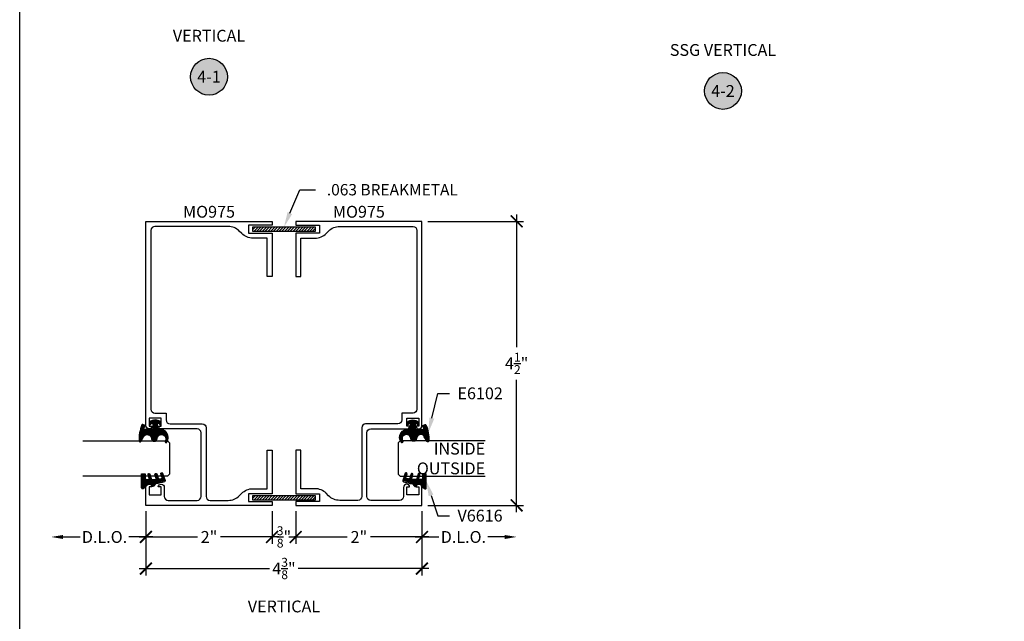
# Model space of a CAD drawing. Units: inches. Extents: x 0 to 152, y 0 to 43.
# Drawn here: x 38 to 54, y 21 to 31 of the extents above; entities that cross this region are included whole.
import ezdxf
from ezdxf import colors
from ezdxf.entities.mleader import LeaderData, LeaderLine
from ezdxf.enums import TextEntityAlignment as Align
from ezdxf.math import Vec2, Vec3

# ---------------------------------------------------------------- set-up
doc = ezdxf.new("R2010")
doc.units = ezdxf.units.IN
doc.header["$LTSCALE"] = 0.5
doc.header["$MEASUREMENT"] = 0
for name, color, linetype in [('Arcadia-Dim', 4, 'Continuous'), ('Arcadia-Profile', 6, 'Continuous'), ('Arcadia-Shade', 8, 'Continuous'), ('Arcadia-Symb', 7, 'Continuous'), ('Arcadia-Symb-Text', 3, 'Continuous'), ('Arcadia-Text', 3, 'Continuous')]:
    doc.layers.add(name, color=color, linetype=linetype)
doc.layers.add('Arcadia-Mview', color=6, linetype='Continuous', plot=False)
doc.styles.get("Standard").update_dxf_attribs({"font": 'ARIALN.TTF'})
doc.dimstyles.new('Arcadia-2', dxfattribs={"dimscale": 2, "dimtxt": 0.0938, "dimasz": 0.0938, "dimexe": 0.0546, "dimexo": 0.0469, "dimgap": 0.0469, "dimtad": 0, "dimtih": 1, "dimdec": 4, "dimzin": 3, "dimdsep": 46, "dimlunit": 4, "dimtxsty": 'Standard', "dimblk": 'ARCHTICK', "dimcen": 0.0469, "dimdle": 0.0546, "dimclrd": 256, "dimclre": 256, "dimclrt": 256, "dimadec": 0, "dimazin": 0, "dimtfac": 0.75, "dimtdec": 4, "dimtix": 1, "dimtmove": 2, "dimatfit": 3, "dimfxl": 1, "dimtolj": 1, "dimtzin": 3, "dimlwd": -3, "dimlwe": -3, "dimarcsym": 0})

# ---------------------------------------------------------------- blocks, each defined once
blk = doc.blocks.new('Keynote')
at = {"layer": 'Arcadia-Symb', "lineweight": -3}
h = blk.add_hatch(color=8, dxfattribs=at)
h.dxf.hatch_style = 1
edge = h.paths.add_edge_path()
edge.add_arc((0, 0), 0.1458, 0, 360)
at = {"layer": 'Defpoints', "lineweight": -3}
blk.add_circle((0, 0), 0.1458, dxfattribs=at)
at = {"layer": 'Arcadia-Symb-Text'}
blk.add_attdef('KEYNOTE_BUBBLE', text='', height=0.0938, dxfattribs=at).set_placement((0, 0), align=Align.MIDDLE_CENTER)
blk = doc.blocks.new('Dynblock E6102 Gasket')
at = {"layer": 'Arcadia-Shade', "lineweight": -3}
h = blk.add_hatch(dxfattribs=at)
h.set_pattern_fill('ANSI31', color=256, scale=0.1)
h.paths.add_polyline_path([(0.081, -0.047), (0.148, -0.047, -0.615346), (0.156, -0.063, -0.073867), (0.137, -0.082, 0.722032), (0.143, -0.099), (0.171, -0.099, 0.418287), (0.171, 0.079), (0.143, 0.079, 0.722032), (0.137, 0.062, -0.073867), (0.156, 0.044, -0.615346), (0.148, 0.028), (0.071, 0.028, -0.514065), (0.057, 0.048, 0.156625), (0.059, 0.155, -0.617505), (0.072, 0.167), (0.121, 0.149), (0.135, 0.187, 0.401336), (0.129, 0.199, 0.109397), (-0.126, 0.245, 0.750535), (-0.133, 0.217), (-0.057, 0.173, -0.74208), (-0.086, 0.048, 0.930178), (-0.087, -0.042, -1.275342), (-0.129, -0.17, 0.990741), (-0.146, -0.195, 0.637345), (0.066, -0.064, -0.449308)])
h.paths.add_polyline_path([(-0.01, 0, -1), (0.01, 0, -1)], flags=16)
at = {"layer": 'Arcadia-Profile'}
blk.add_lwpolyline([(0.148, -0.047, -0.615346), (0.156, -0.063, -0.073867), (0.137, -0.082, 0.722032), (0.143, -0.099), (0.171, -0.099, 0.418287), (0.171, 0.079), (0.143, 0.079, 0.722032), (0.137, 0.062, -0.073867), (0.156, 0.044, -0.615346), (0.148, 0.028), (0.071, 0.028, -0.514065), (0.057, 0.048, 0.156625), (0.059, 0.155, -0.617505), (0.072, 0.167), (0.121, 0.149), (0.135, 0.187, 0.401336), (0.129, 0.199, 0.109397), (-0.126, 0.245, 0.750535), (-0.133, 0.217), (-0.057, 0.173, -0.74208), (-0.086, 0.048, 0.930178), (-0.087, -0.042, -1.275342), (-0.129, -0.17, 0.990741), (-0.146, -0.195, 0.637345), (0.066, -0.064, -0.449308), (0.081, -0.047)], format="xyb", close=True, dxfattribs=at)
blk.add_circle((0, 0), 0.01, dxfattribs=at)
blk = doc.blocks.new('Dynblock V6616 Gasket')
at = {"layer": 'Arcadia-Shade', "lineweight": -3}
h = blk.add_hatch(dxfattribs=at)
h.set_pattern_fill('ANSI31', color=256, scale=0.1, style=0)
h.set_pattern_definition([(45, (8.361598, -17.089487), (-0.008838835, 0.008838835), [])])
edge = h.paths.add_edge_path()
edge.add_arc((0.95, -0.092), 0.879, 174.0204, 178.2283)
edge.add_line((0.071, -0.064), (0.149, -0.043))
edge.add_arc((0.153, -0.058), 0.015, -74.8424, 105.1576, ccw=False)
edge.add_line((0.157, -0.072), (0.071, -0.096))
edge.add_arc((0.95, -0.092), 0.879, 180.2625, 185.6615)
edge.add_line((0.075, -0.178), (0.151, -0.153))
edge.add_arc((0.155, -0.167), 0.015, -71.4081, 108.5919, ccw=False)
edge.add_line((0.16, -0.181), (0.079, -0.209))
edge.add_arc((0.95, -0.092), 0.879, 187.6609, 191.6969)
edge.add_line((0.089, -0.27), (0.162, -0.246))
edge.add_arc((0.167, -0.26), 0.015, -71.8164, 108.1836, ccw=False)
edge.add_line((0.171, -0.274), (0.056, -0.312))
edge.add_arc((0.051, -0.298), 0.015, 196.9614, 288.1836, ccw=False)
edge.add_arc((0.878, -0.046), 0.879, 187.5085, 196.9614, ccw=False)
edge.add_line((0.006, -0.161), (-0.034, -0.127))
edge.add_arc((-0.027, -0.12), 0.01, 75, 230, ccw=False)
edge.add_line((-0.025, -0.11), (0.002, -0.117))
edge.add_arc((0.878, -0.046), 0.879, 177.0031, 184.6357, ccw=False)
edge.add_line((0, 0), (-0.055, 0))
edge.add_line((-0.055, 0), (-0.075, 0.035))
edge.add_arc((-0.062, 0.043), 0.015, 90, 210, ccw=False)
edge.add_line((-0.062, 0.058), (0.161, 0.058))
edge.add_line((0.161, 0.058), (0.161, 0))
edge.add_line((0.161, 0), (0.076, 0))
at = {"layer": 'Arcadia-Profile'}
blk.add_lwpolyline([(0.076, 0, 0.018363), (0.071, -0.064), (0.149, -0.043, -1), (0.157, -0.072), (0.071, -0.096, 0.023562), (0.075, -0.178), (0.151, -0.153, -1), (0.16, -0.181), (0.079, -0.209, 0.017612), (0.089, -0.27), (0.162, -0.246, -1), (0.171, -0.274), (0.056, -0.312, -0.420476), (0.037, -0.302, -0.041269), (0.006, -0.161), (-0.034, -0.127, -0.802585), (-0.025, -0.11), (0.002, -0.117, -0.033316), (0, 0), (-0.055, 0), (-0.075, 0.035, -0.57735), (-0.062, 0.058), (0.161, 0.058), (0.161, 0)], format="xyb", close=True, dxfattribs=at)
blk = doc.blocks.new('*U185')
at = {"layer": 'Arcadia-Profile'}
blk.add_lwpolyline([(0, 1.375), (0, 0.03125), (0.03125, 0), (0.53125, 0), (0.5625, 0.03125), (0.5625, 1.375)], dxfattribs=at)
blk = doc.blocks.new('_ArchTick')
at = {"color": 0, "linetype": 'ByBlock', "lineweight": -3, "const_width": 0.15}
blk.add_lwpolyline([(-0.5, -0.5), (0.5, 0.5)], dxfattribs=at)
blk = doc.blocks.new('*D162')
at = {"layer": 'Arcadia-Dim', "lineweight": -3, "transparency": 16777216}
for p, q in [((40, 23.183), (40, 22.668)), ((42, 23.183), (42, 22.668)), ((39.891, 22.777), (40.816, 22.777)), ((42.109, 22.777), (41.184, 22.777))]:
    blk.add_line(p, q, dxfattribs=at)
at = {"layer": 'Defpoints', "color": 0, "lineweight": -3, "transparency": 16777216}
for p in [(40, 23.277), (42, 23.277), (42, 22.777)]:
    blk.add_point(p, dxfattribs=at)
at = {"layer": 'Arcadia-Dim', "lineweight": -3, "transparency": 16777216, "xscale": 0.1876, "yscale": 0.1876, "zscale": 0.1876, "rotation": 180}
blk.add_blockref('_ArchTick', (40, 22.777), dxfattribs=at)
at = {"layer": 'Arcadia-Dim', "lineweight": -3, "transparency": 16777216, "xscale": 0.1876, "yscale": 0.1876, "zscale": 0.1876}
blk.add_blockref('_ArchTick', (42, 22.777), dxfattribs=at)
at = {"layer": 'Arcadia-Dim', "lineweight": -3, "transparency": 16777216, "insert": (41, 22.777), "char_height": 0.1876, "attachment_point": 5}
blk.add_mtext('\\A1;2"', dxfattribs=at)
blk = doc.blocks.new('*D161')
at = {"layer": 'Arcadia-Dim', "lineweight": -3, "transparency": 16777216}
for p, q in [((40, 23.183), (40, 22.668)), ((38.688, 22.777), (38.957, 22.777)), ((40.109, 22.777), (39.731, 22.777))]:
    blk.add_line(p, q, dxfattribs=at)
blk.add_solid([(38.688, 22.808), (38.688, 22.745), (38.5, 22.777)], dxfattribs=at)
at = {"layer": 'Defpoints', "color": 0, "lineweight": -3, "transparency": 16777216}
for p in [(38.5, 23.277), (40, 23.277), (38.5, 22.777)]:
    blk.add_point(p, dxfattribs=at)
at = {"layer": 'Arcadia-Dim', "lineweight": -3, "transparency": 16777216, "xscale": 0.1876, "yscale": 0.1876, "zscale": 0.1876}
blk.add_blockref('_ArchTick', (40, 22.777), dxfattribs=at)
at = {"layer": 'Arcadia-Dim', "lineweight": -3, "transparency": 16777216, "insert": (39.344, 22.777), "char_height": 0.1876, "attachment_point": 5}
blk.add_mtext('\\A1;D.L.O.', dxfattribs=at)
blk = doc.blocks.new('*D163')
at = {"layer": 'Arcadia-Dim', "lineweight": -3, "transparency": 16777216}
for p, q in [((42.375, 23.183), (42.375, 22.668)), ((44.375, 23.183), (44.375, 22.668)), ((42.266, 22.777), (43.191, 22.777)), ((44.484, 22.777), (43.559, 22.777))]:
    blk.add_line(p, q, dxfattribs=at)
at = {"layer": 'Defpoints', "color": 0, "lineweight": -3, "transparency": 16777216}
for p in [(42.375, 23.277), (44.375, 23.277), (44.375, 22.777)]:
    blk.add_point(p, dxfattribs=at)
at = {"layer": 'Arcadia-Dim', "lineweight": -3, "transparency": 16777216, "xscale": 0.1876, "yscale": 0.1876, "zscale": 0.1876, "rotation": 180}
blk.add_blockref('_ArchTick', (42.375, 22.777), dxfattribs=at)
at = {"layer": 'Arcadia-Dim', "lineweight": -3, "transparency": 16777216, "xscale": 0.1876, "yscale": 0.1876, "zscale": 0.1876}
blk.add_blockref('_ArchTick', (44.375, 22.777), dxfattribs=at)
at = {"layer": 'Arcadia-Dim', "lineweight": -3, "transparency": 16777216, "insert": (43.375, 22.777), "char_height": 0.1876, "attachment_point": 5}
blk.add_mtext('\\A1;2"', dxfattribs=at)
blk = doc.blocks.new('*D164')
at = {"layer": 'Arcadia-Dim', "lineweight": -3, "transparency": 16777216}
for p, q in [((44.375, 23.183), (44.375, 22.668)), ((44.266, 22.777), (44.644, 22.777)), ((45.687, 22.777), (45.418, 22.777))]:
    blk.add_line(p, q, dxfattribs=at)
blk.add_solid([(45.687, 22.808), (45.687, 22.745), (45.875, 22.777)], dxfattribs=at)
at = {"layer": 'Defpoints', "color": 0, "lineweight": -3, "transparency": 16777216}
for p in [(44.375, 23.277), (45.875, 23.277), (45.875, 22.777)]:
    blk.add_point(p, dxfattribs=at)
at = {"layer": 'Arcadia-Dim', "lineweight": -3, "transparency": 16777216, "xscale": 0.1876, "yscale": 0.1876, "zscale": 0.1876, "rotation": 180}
blk.add_blockref('_ArchTick', (44.375, 22.777), dxfattribs=at)
at = {"layer": 'Arcadia-Dim', "lineweight": -3, "transparency": 16777216, "insert": (45.031, 22.777), "char_height": 0.1876, "attachment_point": 5}
blk.add_mtext('\\A1;D.L.O.', dxfattribs=at)
blk = doc.blocks.new('*D165')
at = {"layer": 'Arcadia-Dim', "lineweight": -3, "transparency": 16777216}
for p, q in [((44.469, 27.777), (45.984, 27.777)), ((45.875, 27.886), (45.875, 25.785)), ((45.875, 23.168), (45.875, 25.268)), ((44.469, 23.277), (45.984, 23.277))]:
    blk.add_line(p, q, dxfattribs=at)
at = {"layer": 'Defpoints', "color": 0, "lineweight": -3, "transparency": 16777216}
for p in [(44.375, 27.777), (44.375, 23.277), (45.875, 23.277)]:
    blk.add_point(p, dxfattribs=at)
at = {"layer": 'Arcadia-Dim', "lineweight": -3, "transparency": 16777216, "xscale": 0.1876, "yscale": 0.1876, "zscale": 0.1876}
for p, rotation in [((45.875, 27.777), 90), ((45.875, 23.277), 270)]:
    blk.add_blockref('_ArchTick', p, dxfattribs=dict(at, rotation=rotation))
at = {"layer": 'Arcadia-Dim', "lineweight": -3, "transparency": 16777216, "insert": (45.875, 25.527), "char_height": 0.1876, "attachment_point": 5}
blk.add_mtext('\\A1;4{\\H0.75x;\\S1/2;}"', dxfattribs=at)
blk = doc.blocks.new('*D166')
at = {"layer": 'Arcadia-Dim', "lineweight": -3, "transparency": 16777216}
for p, q in [((42, 23.183), (42, 22.668)), ((42.375, 23.183), (42.375, 22.668)), ((42, 22.777), (41.812, 22.777)), ((42, 22.777), (42.019, 22.777)), ((42.375, 22.777), (42.356, 22.777)), ((42.375, 22.777), (42.563, 22.777))]:
    blk.add_line(p, q, dxfattribs=at)
at = {"layer": 'Defpoints', "color": 0, "lineweight": -3, "transparency": 16777216}
for p in [(42, 23.277), (42.375, 23.277), (42.375, 22.777)]:
    blk.add_point(p, dxfattribs=at)
at = {"layer": 'Arcadia-Dim', "lineweight": -3, "transparency": 16777216, "xscale": 0.1876, "yscale": 0.1876, "zscale": 0.1876}
blk.add_blockref('_ArchTick', (42, 22.777), dxfattribs=at)
at = {"layer": 'Arcadia-Dim', "lineweight": -3, "transparency": 16777216, "xscale": 0.1876, "yscale": 0.1876, "zscale": 0.1876, "rotation": 180}
blk.add_blockref('_ArchTick', (42.375, 22.777), dxfattribs=at)
at = {"layer": 'Arcadia-Dim', "lineweight": -3, "transparency": 16777216, "insert": (42.188, 22.777), "char_height": 0.1876, "attachment_point": 5}
blk.add_mtext('\\A1;{\\H0.75x;\\S3/8;}"', dxfattribs=at)
blk = doc.blocks.new('*D167')
at = {"layer": 'Arcadia-Dim', "lineweight": -3, "transparency": 16777216}
for p, q in [((40, 23.183), (40, 22.168)), ((44.375, 23.183), (44.375, 22.168)), ((39.891, 22.277), (41.96, 22.277)), ((44.484, 22.277), (42.415, 22.277))]:
    blk.add_line(p, q, dxfattribs=at)
at = {"layer": 'Defpoints', "color": 0, "lineweight": -3, "transparency": 16777216}
for p in [(40, 23.277), (44.375, 23.277), (44.375, 22.277)]:
    blk.add_point(p, dxfattribs=at)
at = {"layer": 'Arcadia-Dim', "lineweight": -3, "transparency": 16777216, "xscale": 0.1876, "yscale": 0.1876, "zscale": 0.1876, "rotation": 180}
blk.add_blockref('_ArchTick', (40, 22.277), dxfattribs=at)
at = {"layer": 'Arcadia-Dim', "lineweight": -3, "transparency": 16777216, "xscale": 0.1876, "yscale": 0.1876, "zscale": 0.1876}
blk.add_blockref('_ArchTick', (44.375, 22.277), dxfattribs=at)
at = {"layer": 'Arcadia-Dim', "lineweight": -3, "transparency": 16777216, "insert": (42.188, 22.277), "char_height": 0.1876, "attachment_point": 5}
blk.add_mtext('\\A1;4{\\H0.75x;\\S3/8;}"', dxfattribs=at)

msp = doc.modelspace()

# ---------------------------------------------------------------- hatches: boundary and pattern name
at = {"layer": 'Arcadia-Shade', "lineweight": -3}
h = msp.add_hatch(dxfattribs=at)
h.set_pattern_fill('ANSI31', color=256, scale=0.25)
h.set_pattern_definition([(45, (-7.609256, -0.487422), (-0.022097087, 0.022097087), [])])
h.paths.add_polyline_path([(42.6875, 27.68573), (41.6875, 27.68573), (41.6875, 27.62273), (42.6875, 27.62273)])
h = msp.add_hatch(dxfattribs=at)
h.set_pattern_fill('ANSI31', color=256, scale=0.25)
h.set_pattern_definition([(45, (-7.609256, -4.742422), (-0.022097087, 0.022097087), [])])
h.paths.add_polyline_path([(42.6875, 23.43073), (41.6875, 23.43073), (41.6875, 23.36773), (42.6875, 23.36773)])

# ---------------------------------------------------------------- linework, layer by layer
at = {"layer": 'Arcadia-Mview', "lineweight": -3}
msp.add_lwpolyline([(38, 37.31833), (70, 37.31833), (70, 0), (38, 0)], close=True, dxfattribs=at)
at = {"layer": 'Arcadia-Profile'}
for points in [[(40, 24.53973), (40, 27.77673), (42, 27.77673), (42, 27.71673), (41.625, 27.71673), (41.625, 27.59173), (42, 27.59173), (42, 26.90173), (41.92, 26.90173), (41.92, 27.51173), (41.69542, 27.51173, -0.19891237), (41.51864, 27.58495), (41.48009, 27.6235, 0.19891237), (41.30331, 27.69673), (40.142, 27.69673, 0.41421356), (40.08, 27.63473), (40.08, 24.80073, 0.41421356), (40.142, 24.73873), (40.32, 24.73873), (40.32, 24.63073, 0.41421356), (40.382, 24.56873), (40.893, 24.56873, -0.41421356), (40.955, 24.50673), (40.955, 23.41873, 0.41421356), (41.017, 23.35673), (41.30331, 23.35673, 0.19891237), (41.48009, 23.42995), (41.51864, 23.4685, -0.19891237), (41.69542, 23.54173), (41.92, 23.54173), (41.92, 24.15173), (42, 24.15173), (42, 23.46173), (41.625, 23.46173), (41.625, 23.33673), (42, 23.33673), (42, 23.27673), (40, 23.27673), (40, 23.56273, -0.41421356), (40.051, 23.61373, -0.41421356), (40.096, 23.56873), (40.052, 23.56873), (40.052, 23.44373), (40.24, 23.44373), (40.24, 23.56873), (40.196, 23.56873, -0.41421356), (40.241, 23.61373, -0.41421356), (40.292, 23.56273), (40.292, 23.41873, 0.41421356), (40.354, 23.35673), (40.813, 23.35673, 0.41421356), (40.875, 23.41873), (40.875, 24.42673, 0.41421356), (40.813, 24.48873), (40.241, 24.48873, -0.41421356), (40.196, 24.53373), (40.24, 24.53373), (40.24, 24.65873), (40.052, 24.65873), (40.052, 24.53373), (40.096, 24.53373, -0.41421356), (40.051, 24.48873, -0.41421356)], [(44.375, 24.53973), (44.375, 27.77673), (42.375, 27.77673), (42.375, 27.71673), (42.75, 27.71673), (42.75, 27.59173), (42.375, 27.59173), (42.375, 26.90173), (42.455, 26.90173), (42.455, 27.51173), (42.67958, 27.51173, 0.19891237), (42.85636, 27.58495), (42.89491, 27.6235, -0.19891237), (43.07169, 27.69673), (44.233, 27.69673, -0.41421356), (44.295, 27.63473), (44.295, 24.80073, -0.41421356), (44.233, 24.73873), (44.055, 24.73873), (44.055, 24.63073, -0.41421356), (43.993, 24.56873), (43.482, 24.56873, 0.41421356), (43.42, 24.50673), (43.42, 23.41873, -0.41421356), (43.358, 23.35673), (43.07169, 23.35673, -0.19891237), (42.89491, 23.42995), (42.85636, 23.4685, 0.19891237), (42.67958, 23.54173), (42.455, 23.54173), (42.455, 24.15173), (42.375, 24.15173), (42.375, 23.46173), (42.75, 23.46173), (42.75, 23.33673), (42.375, 23.33673), (42.375, 23.27673), (44.375, 23.27673), (44.375, 23.56273, 0.41421356), (44.324, 23.61373, 0.41421356), (44.279, 23.56873), (44.323, 23.56873), (44.323, 23.44373), (44.135, 23.44373), (44.135, 23.56873), (44.179, 23.56873, 0.41421356), (44.134, 23.61373, 0.41421356), (44.083, 23.56273), (44.083, 23.41873, -0.41421356), (44.021, 23.35673), (43.562, 23.35673, -0.41421356), (43.5, 23.41873), (43.5, 24.42673, -0.41421356), (43.562, 24.48873), (44.134, 24.48873, 0.41421356), (44.179, 24.53373), (44.135, 24.53373), (44.135, 24.65873), (44.323, 24.65873), (44.323, 24.53373), (44.279, 24.53373, 0.41421356), (44.324, 24.48873, 0.41421356)]]:
    msp.add_lwpolyline(points, format="xyb", close=True, dxfattribs=at)
for points in [[(41.6875, 27.68573), (41.6875, 27.62273), (42.6875, 27.62273), (42.6875, 27.68573)], [(41.6875, 23.43073), (41.6875, 23.36773), (42.6875, 23.36773), (42.6875, 23.43073)]]:
    msp.add_lwpolyline(points, close=True, dxfattribs=at)

# ---------------------------------------------------------------- block references
at = {"layer": 'Arcadia-Profile', "lineweight": -3}
for name, p, rotation in [('Dynblock E6102 Gasket', (40.13623, 24.42211), 90.00000000000001), ('*U185', (44, 24.30073), 270), ('Dynblock V6616 Gasket', (39.99074, 23.61484), 90.00000000000001)]:
    msp.add_blockref(name, p, dxfattribs=dict(at, rotation=rotation))
at = {"layer": 'Arcadia-Profile', "lineweight": -3, "xscale": -1}
for name, p, rotation in [('Dynblock E6102 Gasket', (44.23877, 24.42211), 270), ('*U185', (40.375, 24.30073), 90), ('Dynblock V6616 Gasket', (44.38426, 23.61484), 270)]:
    msp.add_blockref(name, p, dxfattribs=dict(at, rotation=rotation))
at = {"layer": 'Arcadia-Symb', "lineweight": -3, "xscale": 2, "yscale": 2, "zscale": 2}
for p, values in [((41, 30.06833), {'KEYNOTE_BUBBLE': '4-1'}), ((49.1445, 29.84283), {'KEYNOTE_BUBBLE': '4-2'})]:
    msp.add_blockref('Keynote', p, dxfattribs=at).add_auto_attribs(values)

# ---------------------------------------------------------------- texts
at = {"layer": 'Arcadia-Text', "lineweight": -3}
for p in [(41, 27.77673), (43.375, 27.77673)]:
    msp.add_text('MO975', height=0.1875, dxfattribs=at).set_placement(p, align=Align.BOTTOM_CENTER)
for s, p in [('INSIDE', (45.375, 24.08197)), ('OUTSIDE', (45.375, 23.76948))]:
    msp.add_text(s, height=0.1875, dxfattribs=at).set_placement(p, align=Align.RIGHT)
at = {"layer": 'Arcadia-Text', "char_height": 0.1875, "width": 3, "attachment_point": 5}
for s, insert in [('VERTICAL', (41, 30.69333)), ('SSG VERTICAL', (49.1445, 30.46783)), ('VERTICAL', (42.1875, 21.65173))]:
    msp.add_mtext(s, dxfattribs=dict(at, insert=insert))

# ---------------------------------------------------------------- dimensions: what is measured, and where the dimension line sits
at = {"layer": 'Arcadia-Dim', "lineweight": -3}
dim = msp.add_linear_dim(base=(45.875, 23.27673), p1=(44.375, 27.77673), p2=(44.375, 23.27673), angle=90, dimstyle='Arcadia-2', dxfattribs=at)
dim.commit()
dim.dimension.update_dxf_attribs({"geometry": '*D165', "text_midpoint": (45.875, 25.52673)})
dim = msp.add_linear_dim(base=(38.5, 22.77673), p1=(40, 23.27673), p2=(38.5, 23.27673), text='D.L.O.', dimstyle='Arcadia-2', override={"dimblk1": 'ArchTick', "dimsah": 1, "dimse2": 1}, dxfattribs=at)
dim.commit()
dim.dimension.update_dxf_attribs({"geometry": '*D161', "text_midpoint": (39.3438, 22.77673)})
for base, p1, p2, picture, middle in [((42, 22.77673), (40, 23.27673), (42, 23.27673), '*D162', (41, 22.77673)), ((44.375, 22.27673), (40, 23.27673), (44.375, 23.27673), '*D167', (42.1875, 22.27673)), ((42.375, 22.77673), (42, 23.27673), (42.375, 23.27673), '*D166', (42.1875, 22.77673)), ((44.375, 22.77673), (42.375, 23.27673), (44.375, 23.27673), '*D163', (43.375, 22.77673))]:
    dim = msp.add_linear_dim(base=base, p1=p1, p2=p2, dimstyle='Arcadia-2', dxfattribs=at)
    dim.commit()
    dim.dimension.update_dxf_attribs({"geometry": picture, "text_midpoint": middle})
dim = msp.add_linear_dim(base=(45.875, 22.77673), p1=(44.375, 23.27673), p2=(45.875, 23.27673), angle=180, text='D.L.O.', dimstyle='Arcadia-2', override={"dimblk1": 'ArchTick', "dimsah": 1, "dimse2": 1}, dxfattribs=at)
dim.commit()
dim.dimension.update_dxf_attribs({"geometry": '*D164', "text_midpoint": (45.0312, 22.77673)})

# ---------------------------------------------------------------- leaders
at = {"layer": 'Arcadia-Text', "lineweight": -3}
ml = msp.add_multileader_mtext('Standard', dxfattribs=at)
ml.set_content('.063 BREAKMETAL', color=256)
ml.set_leader_properties()
ml.build(insert=Vec2(0, 0))
ml.multileader.update_dxf_attribs({"dogleg_length": 0.25, "arrow_head_size": 0.24})
ctx = ml.context
ctx.base_point, ctx.char_height, ctx.arrow_head_size, ctx.landing_gap_size, ctx.plane_origin = Vec3(42.6875, 28.27673), 0.18, 0.24, 0.18, Vec3(43.46902, 24.82647)
notes = []
notes.append((ctx, [(1, (1, 1, 0), (42.4375, 28.27673), (1, 0), 0.25, [(0, [(42.1875, 27.68573)], 0, [])])]))
ctx.mtext.insert, ctx.mtext.flow_direction = Vec3(42.8675, 28.36826), 5
ml = msp.add_multileader_mtext('Standard', dxfattribs=at)
ml.set_content('\\A1;E6102', color=256)
ml.set_leader_properties()
ml.build(insert=Vec2(0, 0))
ml.multileader.update_dxf_attribs({"dogleg_length": 0.1875, "arrow_head_size": 0.24})
ctx = ml.context
ctx.base_point, ctx.char_height, ctx.arrow_head_size, ctx.landing_gap_size, ctx.plane_origin = Vec3(44.8125, 25.05073), 0.1875, 0.24, 0.125, Vec3(43.32489, 27.4769)
notes.append((ctx, [(0, (1, 1, 0), (44.625, 25.05073), (1, 0), 0.1875, [(0, [(44.47484, 24.4263)], 0, [])])]))
ctx.mtext.insert, ctx.mtext.flow_direction = Vec3(44.9375, 25.14607), 5
ml = msp.add_multileader_mtext('Standard', dxfattribs=at)
ml.set_content('\\A1;V6616', color=256)
ml.set_leader_properties()
ml.build(insert=Vec2(0, 0))
ml.multileader.update_dxf_attribs({"dogleg_length": 0.1875, "arrow_head_size": 0.24})
ctx = ml.context
ctx.base_point, ctx.char_height, ctx.arrow_head_size, ctx.landing_gap_size, ctx.plane_origin = Vec3(44.8125, 23.11323), 0.1875, 0.24, 0.125, Vec3(43.32489, 20.56205)
notes.append((ctx, [(0, (1, 1, 0), (44.625, 23.11323), (1, 0), 0.1875, [(0, [(44.44212, 23.66407)], 0, [])])]))
ctx.mtext.insert, ctx.mtext.flow_direction = Vec3(44.9375, 23.20857), 5
for ctx, leaders in notes:
    for number, flags, end, landing, length, lines in leaders:
        leader = LeaderData()
        leader.index, (leader.has_last_leader_line, leader.has_dogleg_vector, leader.attachment_direction) = number, flags
        leader.last_leader_point, leader.dogleg_vector, leader.dogleg_length = Vec3(end), Vec3(landing), length
        for number, points, colour, breaks in lines:
            line = LeaderLine()
            line.index, line.vertices, line.color, line.breaks = number, Vec3.list(points), colors.encode_raw_color(colour), breaks
            leader.lines.append(line)
        ctx.leaders.append(leader)

doc.saveas('drawing.dxf')
